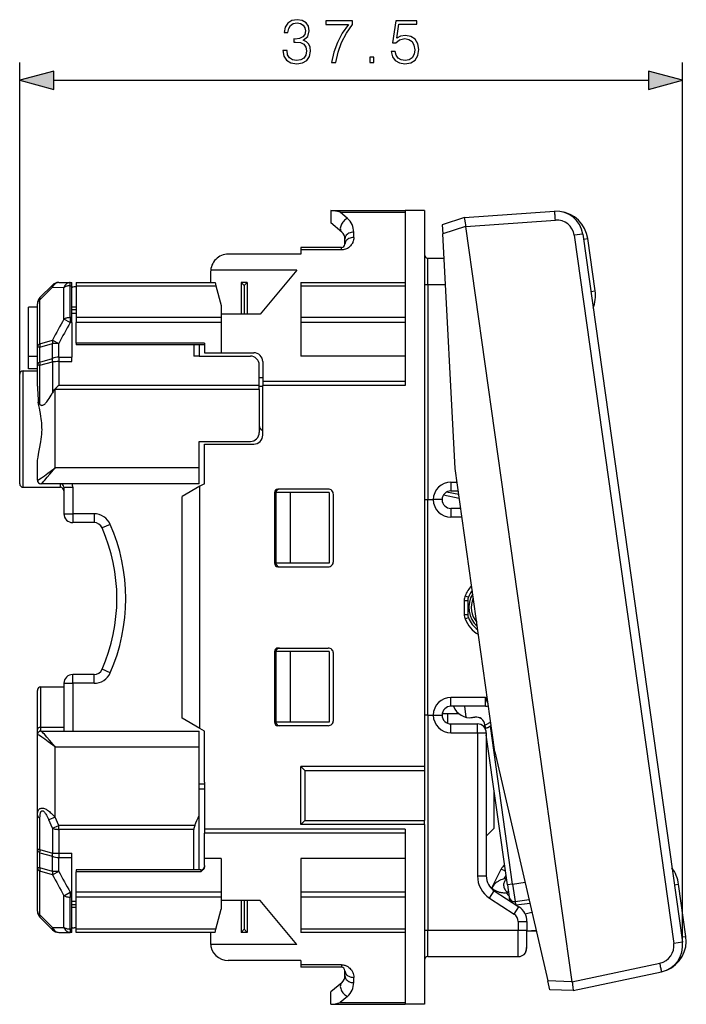
# Model space of a CAD drawing. Extents: x 0 to 420, y 0 to 297.
# Drawn here: x 239 to 277, y 115 to 171 of the extents above; entities that cross this region are included whole.
import ezdxf

# ---------------------------------------------------------------- set-up
doc = ezdxf.new("R2010")
doc.units = 0
doc.layers.get('0').update_dxf_attribs({"linetype": 'CONTINUOUS'})

msp = doc.modelspace()

# ---------------------------------------------------------------- linework, layer by layer
at = {"color": 7}
for p, q in [((238.950073, 150.718597), (238.950073, 168.366302)), ((276.456055, 118.352676), (276.456055, 168.366302)), ((240.881912, 167.366302), (274.5242, 167.366302)), ((256.550079, 159.993591), (260.750061, 159.993591)), ((256.550079, 159.993118), (256.550079, 159.29007)), ((257.492859, 159.546249), (257.085144, 159.894592)), ((257.085144, 159.894592), (260.750061, 159.894592)), ((261.850067, 159.993591), (260.750061, 159.993591)), ((260.750061, 159.993591), (260.750061, 150.202744)), ((261.850067, 159.993591), (261.850067, 128.5186)), ((264.111206, 159.5914), (262.860443, 159.185013)), ((264.111206, 159.5914), (269.215851, 159.948349)), ((257.171448, 158.768463), (256.550079, 159.289871)), ((262.860474, 159.184662), (262.887543, 158.668076)), ((264.181854, 159.088623), (262.887543, 158.668076)), ((264.181824, 159.088989), (264.183228, 159.095825)), ((264.181854, 159.088623), (270.191986, 116.324326)), ((264.183228, 159.095825), (269.259369, 159.45079)), ((257.350067, 158.093597), (257.350067, 158.385437)), ((257.850067, 158.469055), (257.850067, 158.76622)), ((263.583954, 145.379715), (262.887543, 158.668076)), ((270.805878, 158.660767), (270.319397, 158.592392)), ((270.319397, 158.592392), (275.954987, 118.493065)), ((270.805878, 158.660767), (276.441467, 118.56144)), ((270.847229, 158.366425), (271.094818, 158.401215)), ((271.509613, 155.449677), (271.094818, 158.401215)), ((257.150055, 157.893585), (254.850067, 157.893585)), ((254.850067, 157.893585), (254.850067, 157.756271)), ((257.150055, 157.756271), (257.150055, 157.893585)), ((254.850067, 157.518585), (250.750061, 157.518585)), ((254.850067, 157.756271), (254.850067, 157.518585)), ((257.150055, 157.756271), (254.850067, 157.756271)), ((262.050079, 155.793594), (262.050079, 157.293594)), ((262.050079, 157.293594), (262.959564, 157.293594)), ((249.750061, 156.518585), (249.750061, 155.918594)), ((254.629532, 156.604919), (249.753799, 156.604919)), ((254.629532, 156.604919), (252.550064, 154.118591)), ((240.096512, 155.065033), (240.803619, 155.772156)), ((240.096512, 154.93544), (240.803619, 155.645828)), ((240.803619, 155.645844), (241.453613, 155.640656)), ((241.157166, 155.918594), (241.807175, 155.918594)), ((241.453613, 153.84314), (241.453613, 155.640656)), ((241.807175, 155.918594), (241.90007, 155.918594)), ((241.807175, 155.732635), (241.807175, 155.918594)), ((241.807175, 155.732635), (241.90007, 155.732635)), ((241.807175, 153.925995), (241.807175, 155.732635)), ((241.90007, 155.732635), (241.90007, 155.918594)), ((241.90007, 153.925995), (241.90007, 155.732635)), ((242.15007, 155.668594), (242.032913, 155.668594)), ((242.15007, 155.918594), (242.15007, 155.732635)), ((242.15007, 155.918594), (250.000061, 155.918594)), ((242.15007, 155.732635), (242.15007, 153.925995)), ((242.15007, 155.732635), (250.049896, 155.732635)), ((250.000137, 155.91832), (250.049896, 155.732635)), ((250.049896, 155.732635), (250.350067, 154.612381)), ((251.476868, 155.918594), (251.476868, 154.118591)), ((251.823273, 155.918594), (251.476868, 155.918594)), ((251.476868, 155.918594), (251.65007, 155.745392)), ((251.823273, 155.918594), (251.65007, 155.745392)), ((251.65007, 155.745392), (251.65007, 154.118591)), ((251.823273, 155.918594), (251.823273, 154.118591)), ((254.850067, 155.918594), (254.850067, 155.732635)), ((254.850067, 155.918594), (260.750061, 155.918594)), ((254.850067, 155.732635), (260.750061, 155.732635)), ((254.850067, 155.732635), (254.850067, 153.925995)), ((261.850067, 155.793594), (262.050079, 155.793594)), ((262.050079, 155.793594), (262.050079, 143.618591)), ((262.050079, 155.793594), (263.038177, 155.793594)), ((271.262054, 155.414871), (271.509613, 155.449677)), ((239.950073, 154.518585), (239.450073, 154.518585)), ((239.450073, 151.718597), (239.450073, 154.518585)), ((239.950073, 152.257004), (239.950073, 154.711487)), ((240.096512, 152.448975), (240.096512, 154.93544)), ((242.15007, 154.518585), (241.90007, 154.518585)), ((250.350067, 154.612381), (250.350067, 153.925995)), ((241.90007, 153.925995), (241.807175, 153.925995)), ((241.807175, 153.925995), (241.807175, 153.643112)), ((242.15007, 154.368591), (241.90007, 154.368591)), ((242.15007, 154.168045), (241.90007, 154.168045)), ((241.90007, 153.643112), (241.90007, 153.925995)), ((242.15007, 153.925995), (242.15007, 153.643112)), ((250.350067, 153.925995), (242.15007, 153.925995)), ((252.550064, 154.118591), (250.350067, 154.118591)), ((250.350067, 153.925995), (250.350067, 153.643112)), ((254.850067, 153.925995), (254.850067, 153.643112)), ((260.750061, 153.925995), (254.850067, 153.925995)), ((241.807175, 153.643112), (241.453629, 153.84314)), ((241.90007, 153.643112), (241.807175, 153.643112)), ((241.90007, 153.643112), (241.90007, 151.683334)), ((250.350067, 153.643112), (242.15007, 153.643112)), ((242.15007, 152.486221), (242.15007, 153.643112)), ((250.350067, 153.643112), (250.350067, 151.933594)), ((260.750061, 153.643112), (254.850067, 153.643112)), ((254.850067, 153.643112), (254.850067, 151.745682)), ((239.950073, 151.217712), (239.950073, 152.257004)), ((240.096512, 152.257004), (239.950073, 152.257004)), ((240.096512, 152.448975), (240.803619, 152.653976)), ((240.096512, 152.257004), (240.803619, 152.464249)), ((240.096512, 151.412476), (240.096512, 152.257004)), ((240.803619, 152.653976), (241.157166, 152.464249)), ((240.803619, 151.604553), (240.803619, 152.464249)), ((241.157166, 152.464249), (240.803619, 152.464249)), ((241.157166, 151.683334), (241.157166, 152.464233)), ((249.40007, 152.486221), (242.15007, 152.486221)), ((242.15007, 152.486221), (242.15007, 152.38623)), ((249.40007, 152.38623), (242.15007, 152.38623)), ((248.800064, 152.38623), (248.800064, 151.745438)), ((249.100067, 152.38623), (249.100067, 151.745438)), ((249.40007, 152.486221), (249.40007, 152.134003)), ((239.950073, 151.718597), (239.450073, 151.718597)), ((239.450073, 151.018585), (239.450073, 151.718597)), ((241.157166, 151.683334), (241.157166, 151.433075)), ((241.157166, 151.683334), (241.90007, 151.683334)), ((241.90007, 151.433075), (241.90007, 151.683334)), ((249.100067, 151.745438), (248.800064, 151.745438)), ((249.100067, 151.745438), (252.000061, 151.745438)), ((249.40007, 152.134003), (249.40007, 151.933594)), ((249.40007, 151.933594), (250.350067, 151.933594)), ((250.350067, 151.933594), (252.200073, 151.933594)), ((260.750061, 151.745682), (254.850067, 151.745682)), ((239.950073, 150.051819), (239.950073, 151.217712)), ((240.096512, 151.412476), (240.803619, 151.604553)), ((240.096512, 151.232544), (240.803619, 151.426727)), ((240.096512, 149.014893), (240.096512, 151.232544)), ((240.803619, 151.426727), (240.803619, 149.673111)), ((241.157166, 151.433075), (241.90007, 151.433075)), ((241.157166, 151.433075), (241.157166, 150.088394)), ((252.500061, 150.088394), (252.500061, 151.245438)), ((252.700073, 151.433594), (252.700073, 150.311188)), ((238.950073, 144.5186), (238.950073, 150.718597)), ((239.15007, 144.318588), (239.15007, 150.918594)), ((239.15007, 150.918594), (239.950073, 150.918594)), ((239.950073, 151.018585), (239.450073, 151.018585)), ((252.500061, 150.088394), (241.157166, 150.088394)), ((252.700073, 150.518585), (252.500061, 150.518585)), ((252.500061, 149.86232), (252.500061, 150.088394)), ((252.700073, 150.018585), (252.500061, 150.018585)), ((252.700073, 150.311188), (252.700073, 150.08194)), ((260.750061, 150.311188), (252.700073, 150.311188)), ((260.750061, 150.08194), (252.700073, 150.08194)), ((252.700073, 147.268585), (252.700073, 150.08194)), ((260.750061, 150.202744), (260.750061, 150.08194)), ((240.950073, 149.86232), (240.950073, 149.880737)), ((252.500061, 149.86232), (240.950073, 149.86232)), ((240.950073, 145.418594), (240.950073, 149.86232)), ((252.500061, 149.86232), (252.500061, 147.418594)), ((249.100067, 145.418594), (249.100067, 146.918594)), ((249.100067, 146.918594), (252.000061, 146.918594)), ((249.40007, 146.7686), (252.200073, 146.7686)), ((249.40007, 144.5186), (249.40007, 146.7686)), ((239.950073, 144.718597), (239.950073, 145.618744)), ((249.100067, 145.418594), (240.950073, 145.418594)), ((249.100067, 144.5186), (249.100067, 145.418594)), ((265.838562, 129.337372), (263.583954, 145.379715)), ((239.957916, 144.718597), (239.950073, 144.718597)), ((240.156342, 144.5186), (240.15007, 144.5186)), ((249.100067, 144.5186), (240.156342, 144.5186)), ((241.250061, 144.318588), (241.250061, 144.5186)), ((249.40007, 144.5186), (249.15007, 144.374252)), ((263.350067, 144.618591), (263.350067, 144.118591)), ((263.350067, 144.618591), (263.690918, 144.618591)), ((239.15007, 144.318588), (239.950073, 144.318588)), ((239.15007, 144.318588), (239.950073, 144.318588)), ((239.950073, 144.318588), (241.250061, 144.318588)), ((239.950073, 144.318588), (241.250061, 144.318588)), ((240.15007, 144.318588), (241.250061, 144.318588)), ((240.15007, 144.318588), (241.250061, 144.318588)), ((241.450073, 144.318588), (241.950073, 144.318588)), ((241.450073, 144.318588), (241.450073, 142.818588)), ((241.950073, 144.318588), (241.950073, 142.818588)), ((249.15007, 144.374252), (248.15007, 143.796906)), ((249.15007, 130.662933), (249.15007, 144.374252)), ((253.360397, 144.0186), (253.360397, 140.0186)), ((253.450073, 144.0186), (253.360397, 144.0186)), ((253.450073, 144.0186), (253.450073, 140.0186)), ((254.250061, 144.0186), (253.450073, 144.0186)), ((253.450073, 144.0186), (253.450073, 140.0186)), ((256.400055, 144.218597), (253.561157, 144.218597)), ((254.250061, 144.0186), (254.250061, 140.0186)), ((256.450073, 144.0186), (254.250061, 144.0186)), ((256.450073, 144.0186), (256.450073, 140.0186)), ((256.700073, 140.118591), (256.700073, 143.918594)), ((262.926544, 143.884369), (263.820831, 143.69429)), ((263.791199, 143.90506), (263.100525, 144.051865)), ((263.350067, 144.118591), (263.7612, 144.118591)), ((248.15007, 131.24028), (248.15007, 143.796906)), ((261.850067, 143.618591), (262.050079, 143.618591)), ((262.050079, 143.618591), (262.350067, 143.618591)), ((262.050079, 131.418594), (262.050079, 143.618591)), ((262.849823, 143.618591), (262.350067, 143.618591)), ((241.450073, 142.818588), (241.950073, 142.818588)), ((241.950073, 142.818588), (241.950073, 142.318588)), ((243.156967, 142.818588), (241.950073, 142.818588)), ((243.156967, 142.818588), (243.156967, 142.318588)), ((263.901733, 143.118591), (263.350067, 143.118591)), ((263.350067, 143.118591), (263.350067, 142.618591)), ((243.156967, 142.318588), (241.950073, 142.318588)), ((243.17984, 142.318069), (243.156967, 142.318588)), ((244.073471, 142.218597), (243.615219, 142.0186)), ((263.972015, 142.618591), (263.350067, 142.618591)), ((253.360397, 140.0186), (253.450073, 140.0186)), ((254.250061, 140.0186), (253.450073, 140.0186)), ((256.450073, 140.0186), (254.250061, 140.0186)), ((253.561157, 139.818588), (256.400055, 139.818588)), ((264.100067, 137.913086), (264.300079, 137.913086)), ((264.100067, 137.913086), (264.100067, 137.1241)), ((264.148895, 138.169968), (264.334961, 138.096573)), ((264.300079, 137.913086), (264.300079, 137.1241)), ((264.100067, 137.1241), (264.300079, 137.1241)), ((264.148895, 136.867218), (264.334961, 136.940613)), ((253.360397, 135.0186), (253.360397, 131.0186)), ((253.450073, 135.0186), (253.360397, 135.0186)), ((253.450073, 135.0186), (253.450073, 131.0186)), ((254.250061, 135.0186), (253.450073, 135.0186)), ((253.450073, 135.0186), (253.450073, 131.0186)), ((253.561157, 135.218597), (256.400055, 135.218597)), ((256.450073, 135.0186), (254.250061, 135.0186)), ((254.250061, 135.0186), (254.250061, 131.0186)), ((256.450073, 135.0186), (256.450073, 131.0186)), ((256.700073, 131.118591), (256.700073, 134.918594)), ((244.073471, 133.818588), (243.615219, 134.0186)), ((241.950073, 133.218597), (241.950073, 133.718597)), ((243.156967, 133.718597), (241.950073, 133.718597)), ((243.156967, 133.218597), (243.156967, 133.718597)), ((239.950073, 130.61026), (239.950073, 132.818588)), ((240.15007, 130.726929), (240.15007, 133.0186)), ((240.15007, 133.0186), (241.450073, 133.0186)), ((241.450073, 133.218597), (241.450073, 130.5186)), ((241.450073, 133.218597), (241.950073, 133.218597)), ((241.950073, 133.218597), (241.950073, 130.5186)), ((243.156967, 133.218597), (241.950073, 133.218597)), ((265.309204, 132.418594), (263.350067, 132.418594)), ((263.350067, 131.918594), (263.350067, 132.418594)), ((265.45697, 132.052612), (265.309204, 132.418594)), ((265.309204, 131.918594), (265.309204, 132.418594)), ((265.309204, 131.918594), (263.350067, 131.918594)), ((264.112518, 131.918594), (264.199677, 131.298584)), ((249.15007, 130.662933), (248.15007, 131.24028)), ((262.050079, 131.418594), (261.850067, 131.418594)), ((262.050079, 131.418594), (262.350067, 131.418594)), ((262.050079, 131.418594), (262.050079, 119.243591)), ((262.350067, 131.418594), (262.613464, 131.418594)), ((262.613464, 131.418594), (262.850067, 131.418594)), ((262.860168, 131.5186), (263.150055, 131.5186)), ((263.150055, 131.5186), (263.150055, 130.960342)), ((263.150055, 131.5186), (263.775543, 131.5186)), ((264.703979, 131.302795), (264.482727, 131.271698)), ((264.573944, 131.280273), (264.704559, 131.298645)), ((264.703979, 131.302795), (264.704559, 131.298645)), ((265.601685, 131.022797), (265.276764, 130.850037)), ((239.950073, 130.318588), (239.950073, 130.61026)), ((240.15007, 130.5186), (240.15007, 130.726929)), ((241.450073, 130.726929), (240.15007, 130.726929)), ((240.15007, 130.5186), (240.156342, 130.5186)), ((240.156342, 130.5186), (249.100067, 130.5186)), ((249.100067, 129.618591), (249.100067, 130.5186)), ((249.40007, 130.5186), (249.15007, 130.662933)), ((249.40007, 127.618591), (249.40007, 130.5186)), ((253.360397, 131.0186), (253.450073, 131.0186)), ((254.250061, 131.0186), (253.450073, 131.0186)), ((256.400055, 130.818588), (253.561157, 130.818588)), ((256.450073, 131.0186), (254.250061, 131.0186)), ((263.350067, 130.918594), (264.850067, 130.918594)), ((263.350067, 130.418594), (263.350067, 130.918594)), ((264.850067, 130.418594), (264.850067, 130.918594)), ((265.273438, 130.873672), (265.269287, 130.873093)), ((265.303589, 130.62915), (265.269287, 130.873093)), ((265.276764, 130.850037), (265.273438, 130.873672)), ((265.300079, 130.637024), (265.300079, 130.654556)), ((265.58432, 130.787064), (265.428528, 130.704208)), ((265.631317, 130.812042), (265.58432, 130.787064)), ((266.839813, 121.853889), (265.58432, 130.787064)), ((239.950073, 130.318588), (239.957916, 130.318588)), ((239.950073, 125.755966), (239.950073, 130.318588)), ((263.350067, 130.418594), (264.850067, 130.418594)), ((264.850067, 130.418594), (265.350067, 130.418594)), ((264.850067, 130.418594), (264.850067, 122.310295)), ((265.350067, 130.418594), (265.350067, 122.310295)), ((266.542725, 121.812141), (265.350067, 130.298325)), ((240.950073, 129.618591), (249.100067, 129.618591)), ((240.950073, 125.639946), (240.950073, 129.618591)), ((249.100067, 125.740334), (249.100067, 129.618591)), ((265.838562, 129.337372), (268.831909, 116.371819)), ((254.850067, 125.218597), (254.850067, 128.5186)), ((261.850067, 128.5186), (254.850067, 128.5186)), ((254.850067, 128.5186), (255.08757, 128.281097)), ((255.08757, 128.281097), (261.850067, 128.281097)), ((255.08757, 128.281097), (255.08757, 125.456093)), ((261.850067, 128.5186), (261.850067, 128.281097)), ((261.850067, 128.281097), (261.850067, 125.456093)), ((249.100067, 127.518593), (249.40007, 127.518593)), ((249.40007, 127.234955), (249.100067, 127.234955)), ((249.40007, 127.618591), (249.40007, 124.955254)), ((265.800079, 125.018593), (265.800079, 127.09642)), ((239.950073, 123.819473), (239.950073, 125.755966)), ((240.096512, 123.804642), (240.096512, 125.599579)), ((240.950073, 125.639946), (240.596527, 125.484932)), ((240.803619, 125.015022), (240.596527, 125.484932)), ((241.157166, 125.174881), (240.950073, 125.639946)), ((249.100067, 122.650963), (249.100067, 125.740334)), ((254.850067, 125.218597), (255.08757, 125.456093)), ((255.08757, 125.456093), (261.850067, 125.456093)), ((261.850067, 125.218597), (261.850067, 125.456093)), ((240.803619, 125.015015), (241.157166, 125.174873)), ((240.803619, 125.015022), (240.803619, 123.610458)), ((241.157166, 124.948792), (241.157166, 125.174873)), ((248.85318, 125.174873), (241.157166, 125.174873)), ((241.157166, 124.948792), (241.157166, 123.604111)), ((248.800064, 124.948792), (241.157166, 124.948792)), ((248.800064, 122.650963), (248.800064, 124.948792)), ((249.40007, 124.955254), (249.40007, 124.725998)), ((260.750061, 124.955254), (249.40007, 124.955254)), ((261.850067, 125.218597), (254.850067, 125.218597)), ((260.750061, 124.955254), (260.750061, 124.83445)), ((261.850067, 125.218597), (261.850067, 115.043594)), ((265.800079, 125.018593), (265.350067, 124.568596)), ((249.40007, 123.291504), (249.40007, 124.725998)), ((260.750061, 124.725998), (249.40007, 124.725998)), ((260.750061, 124.83445), (260.750061, 115.043594)), ((239.950073, 122.78019), (239.950073, 123.819473)), ((240.096512, 123.804642), (240.803619, 123.610458)), ((240.096512, 123.62471), (240.803619, 123.432648)), ((240.096512, 122.78019), (240.096512, 123.62471)), ((240.803619, 122.572945), (240.803619, 123.43264)), ((241.157166, 123.604111), (241.157166, 123.353851)), ((241.157166, 123.604111), (241.90007, 123.604111)), ((241.157166, 123.353851), (241.90007, 123.353851)), ((241.157166, 122.572945), (241.157166, 123.353851)), ((241.90007, 123.353851), (241.90007, 123.604111)), ((241.90007, 121.394081), (241.90007, 123.353851)), ((249.40007, 122.903191), (249.40007, 123.291504)), ((250.350067, 123.291504), (249.40007, 123.291504)), ((250.350067, 123.291504), (250.350067, 121.394081)), ((260.750061, 123.291504), (254.850067, 123.291504)), ((254.850067, 123.291504), (254.850067, 121.394081)), ((239.950073, 120.325699), (239.950073, 122.78019)), ((240.096512, 122.78019), (239.950073, 122.78019)), ((240.803619, 122.572945), (240.096512, 122.78019)), ((249.40007, 122.903191), (249.40007, 122.833809)), ((265.658447, 121.637367), (266.198029, 122.69635)), ((266.435455, 122.575363), (266.198029, 122.69635)), ((240.803619, 122.383209), (240.096512, 122.588211)), ((240.096512, 120.101753), (240.096512, 122.588211)), ((241.157166, 122.572945), (240.803619, 122.572945)), ((241.157166, 122.572945), (240.803619, 122.383209)), ((242.15007, 122.650963), (242.15007, 122.550964)), ((249.200073, 122.650963), (242.15007, 122.650963)), ((249.200073, 122.550964), (242.15007, 122.550964)), ((242.15007, 121.394081), (242.15007, 122.550964)), ((249.200073, 122.650963), (249.200073, 122.550964)), ((264.850067, 122.310295), (265.350067, 122.310295)), ((266.363678, 122.140419), (266.467865, 122.344856)), ((266.494019, 122.158737), (266.363678, 122.140419)), ((265.658447, 121.637367), (265.824738, 121.459038)), ((266.839813, 121.853889), (266.542725, 121.812141)), ((266.542725, 121.812141), (266.640137, 121.11895)), ((266.839813, 121.853889), (267.543427, 121.952782)), ((266.839813, 121.853889), (266.978973, 120.863625)), ((275.985291, 121.807335), (276.232849, 121.842125)), ((276.647675, 118.890579), (276.232849, 121.842125)), ((241.453613, 121.194046), (241.807175, 121.394081)), ((241.453613, 119.396538), (241.453613, 121.194046)), ((241.90007, 121.394081), (241.807175, 121.394081)), ((241.807175, 121.394081), (241.807175, 121.111191)), ((241.90007, 121.111191), (241.807175, 121.111191)), ((241.807175, 119.304558), (241.807175, 121.111191)), ((241.90007, 121.111191), (241.90007, 121.394081)), ((241.90007, 119.304558), (241.90007, 121.111191)), ((250.350067, 121.394081), (242.15007, 121.394081)), ((242.15007, 121.111191), (242.15007, 121.394081)), ((250.350067, 121.111191), (242.15007, 121.111191)), ((242.15007, 119.304558), (242.15007, 121.111191)), ((250.350067, 121.394081), (250.350067, 121.111191)), ((250.350067, 121.111191), (250.350067, 120.424812)), ((254.850067, 121.394081), (254.850067, 121.111191)), ((260.750061, 121.394081), (254.850067, 121.394081)), ((254.850067, 121.111191), (254.850067, 119.304558)), ((260.750061, 121.111191), (254.850067, 121.111191)), ((265.53067, 121.053879), (265.803802, 121.472679)), ((265.53067, 121.053879), (266.923187, 120.145699)), ((265.803802, 121.472679), (267.19635, 120.564507)), ((266.475037, 121.348206), (266.605347, 121.366516)), ((266.6315, 121.180397), (266.475037, 121.348206)), ((266.640137, 121.11895), (266.669708, 120.908524)), ((242.15007, 120.869141), (241.90007, 120.869141)), ((242.15007, 120.668594), (241.90007, 120.668594)), ((242.15007, 120.518593), (241.90007, 120.518593)), ((252.550064, 120.918594), (250.350067, 120.918594)), ((251.476868, 120.918594), (251.476868, 119.118591)), ((251.65007, 120.918594), (251.65007, 119.291801)), ((251.823273, 120.918594), (251.823273, 119.118591)), ((254.629532, 118.432274), (252.550064, 120.918594)), ((266.639435, 120.927078), (266.66391, 120.94989)), ((266.923187, 120.145699), (267.19635, 120.564507)), ((266.978973, 120.863625), (267.769257, 120.974686)), ((266.978973, 120.863625), (267.003296, 120.690483)), ((267.035248, 120.669571), (267.814392, 120.779068)), ((240.096512, 120.101753), (240.803619, 119.391357)), ((240.096512, 119.972145), (240.803619, 119.265038)), ((250.049896, 119.304558), (250.350067, 120.424812)), ((267.547302, 120.168427), (267.934937, 120.25705)), ((240.803619, 119.39135), (241.453613, 119.396538)), ((242.15007, 119.368591), (242.032913, 119.368591)), ((267.150055, 119.726898), (267.650055, 119.726898)), ((267.150055, 119.726898), (267.150055, 119.243591)), ((267.650055, 119.726898), (267.650055, 119.243591)), ((241.157166, 119.118591), (241.807175, 119.118591)), ((241.90007, 119.304558), (241.807175, 119.304558)), ((241.807175, 119.304558), (241.807175, 119.118591)), ((241.90007, 119.118591), (241.807175, 119.118591)), ((241.90007, 119.118591), (241.90007, 119.304558)), ((242.15007, 119.118591), (242.15007, 119.304558)), ((250.049896, 119.304558), (242.15007, 119.304558)), ((250.000061, 119.118591), (242.15007, 119.118591)), ((249.750061, 119.118591), (249.750061, 118.518593)), ((250.000137, 119.118874), (250.049896, 119.304558)), ((251.476868, 119.118591), (251.65007, 119.291801)), ((251.823273, 119.118591), (251.476868, 119.118591)), ((251.823273, 119.118591), (251.65007, 119.291801)), ((254.850067, 119.304558), (254.850067, 119.118591)), ((260.750061, 119.304558), (254.850067, 119.304558)), ((260.750061, 119.118591), (254.850067, 119.118591)), ((261.850067, 119.243591), (262.050079, 119.243591)), ((262.050079, 119.243591), (267.150055, 119.243591)), ((262.050079, 117.743591), (262.050079, 119.243591)), ((267.150055, 119.243591), (267.650055, 119.243591)), ((267.150055, 117.743591), (267.150055, 119.243591)), ((267.650055, 118.465706), (267.650055, 119.243591)), ((267.650055, 119.211159), (268.16983, 119.239494)), ((268.187439, 119.163246), (267.650055, 119.194328)), ((276.400085, 118.855782), (276.647675, 118.890579)), ((254.629532, 118.432274), (249.753799, 118.432274)), ((276.441467, 118.56144), (275.954987, 118.493065)), ((262.050079, 117.743591), (267.150055, 117.743591)), ((267.590759, 118.017975), (267.593628, 118.028183)), ((254.850067, 117.518593), (250.750061, 117.518593)), ((254.850067, 117.518593), (254.850067, 117.280914)), ((257.150055, 117.280914), (254.850067, 117.280914)), ((254.850067, 117.280914), (254.850067, 117.143593)), ((257.150055, 117.143593), (254.850067, 117.143593)), ((257.150055, 117.280914), (257.150055, 117.143593)), ((270.195282, 116.31778), (275.172607, 117.375748)), ((257.350067, 116.651749), (257.350067, 116.943596)), ((257.850067, 116.270966), (257.850067, 116.568138)), ((270.262665, 115.821556), (275.267944, 116.88546)), ((257.171448, 116.268723), (256.550079, 115.747314)), ((270.191986, 116.324326), (268.831909, 116.371819)), ((268.948273, 115.867783), (268.831909, 116.371819)), ((270.192017, 116.324066), (270.195099, 116.317978)), ((256.550079, 115.044067), (256.550079, 115.747116)), ((257.492859, 115.490944), (257.085144, 115.142593)), ((270.262665, 115.821556), (268.948334, 115.867455)), ((256.550079, 115.043594), (260.750061, 115.043594)), ((257.085144, 115.142593), (260.750061, 115.142593)), ((261.850067, 115.043594), (260.750061, 115.043594))]:
    msp.add_line(p, q, dxfattribs=at)
for points in [[(253.837631, 169.061707), (253.837631, 169.054764), (253.889786, 168.734863), (254.046249, 168.498428), (254.293121, 168.348923), (254.626923, 168.296753), (254.950287, 168.348923), (255.197159, 168.491486), (255.353622, 168.720963), (255.409256, 169.023468), (255.381439, 169.239044), (255.301468, 169.416367), (255.172821, 169.548492), (254.995483, 169.635422), (255.245834, 169.847534), (255.332764, 170.167419), (255.284088, 170.424713), (255.148483, 170.62291), (254.929428, 170.751556), (254.644302, 170.796753), (254.345276, 170.744598), (254.119263, 170.60553), (253.973236, 170.376038), (253.914124, 170.073532), (254.1297, 170.073532), (254.167953, 170.299545), (254.268784, 170.46991), (254.425247, 170.574234), (254.640823, 170.612473), (254.832062, 170.577698), (254.981583, 170.487305), (255.078934, 170.344742), (255.113708, 170.167419), (255.075455, 169.962265), (254.967667, 169.819702), (254.786865, 169.729309), (254.543472, 169.701492), (254.456543, 169.704971), (254.456543, 169.527634), (254.560852, 169.531113), (254.828583, 169.499817), (255.019821, 169.405945), (255.134567, 169.249481), (255.172821, 169.030426), (255.134567, 168.797455), (255.026779, 168.623596), (254.849457, 168.515808), (254.613007, 168.481049), (254.387009, 168.519287), (254.216629, 168.634033), (254.108841, 168.81485), (254.074066, 169.061707)], [(256.58728, 168.366302), (256.830688, 168.366302), (256.95932, 168.957397), (257.157532, 169.513733), (257.43219, 170.028336), (257.783386, 170.515121), (257.783386, 170.727219), (256.270874, 170.727219), (256.270874, 170.522079), (257.550415, 170.522079), (257.202728, 170.031815), (256.924561, 169.510254), (256.719421, 168.953918)], [(259.972534, 168.992172), (260.035126, 168.700104), (260.195068, 168.481049), (260.431519, 168.345444), (260.744446, 168.296753), (261.071289, 168.355865), (261.318146, 168.512344), (261.478088, 168.766159), (261.533722, 169.106918), (261.478088, 169.437225), (261.325104, 169.691055), (261.085205, 169.850998), (260.775726, 169.91011), (260.487152, 169.868393), (260.278503, 169.753647), (260.396729, 170.542938), (261.422455, 170.542938), (261.422455, 170.727219), (260.233307, 170.727219), (260.049042, 169.485916), (260.240265, 169.485916), (260.441925, 169.663239), (260.737488, 169.72583), (260.970459, 169.680634), (261.147766, 169.55545), (261.255554, 169.357269), (261.297302, 169.096481), (261.259033, 168.835709), (261.151245, 168.64447), (260.977417, 168.522766), (260.751404, 168.481049), (260.525391, 168.515808), (260.355011, 168.620132), (260.243744, 168.780075), (260.198547, 168.992172)], [(258.763214, 168.366302), (258.992706, 168.366302), (258.992706, 168.675751), (258.763214, 168.675751)], [(240.881912, 167.883942), (238.950073, 167.366302), (240.881912, 166.848663)], [(274.5242, 166.848663), (276.456055, 167.366302), (274.5242, 167.883942)]]:
    msp.add_lwpolyline(points, close=True, dxfattribs=at)
for points in [[(257.492828, 159.546249), (257.437042, 159.51738), (257.382294, 159.481491), (257.32962, 159.439285), (257.280182, 159.391525), (257.234772, 159.339127), (257.194366, 159.283127), (257.159637, 159.224625), (257.131378, 159.164688), (257.110016, 159.104507), (257.096039, 159.045242), (257.089691, 158.988022), (257.091095, 158.933914), (257.10025, 158.884018), (257.116852, 158.839249), (257.140778, 158.800461), (257.171478, 158.768478)], [(264.183228, 159.095825), (264.188934, 159.118607), (264.189667, 159.131897), (264.188477, 159.158508), (264.184082, 159.197906), (264.172363, 159.272003), (264.147583, 159.408951), (264.111206, 159.5914)], [(269.259308, 159.45079), (269.254303, 159.521713), (269.249176, 159.591141), (269.244049, 159.65773), (269.239166, 159.720078), (269.234406, 159.776901), (269.230011, 159.827103), (269.226044, 159.869614), (269.222565, 159.90361), (269.219635, 159.92836), (269.217438, 159.943375), (269.215851, 159.948349)], [(257.850067, 158.469055), (257.846375, 158.396057), (257.835205, 158.323059), (257.816315, 158.250443), (257.803864, 158.214432), (257.789337, 158.178711), (257.766663, 158.131653), (257.740082, 158.085495), (257.709381, 158.040451), (257.663269, 157.984314), (257.636902, 157.956894), (257.608459, 157.930359), (257.578857, 157.90564), (257.547211, 157.882095), (257.495178, 157.848907), (257.438599, 157.819641), (257.377808, 157.795044), (257.313232, 157.775909), (257.26001, 157.765137), (257.205383, 157.758514), (257.150055, 157.756271)], [(257.850067, 158.76622), (257.7789, 158.762344), (257.709198, 158.750778), (257.642365, 158.731796), (257.579742, 158.705765), (257.522614, 158.673203), (257.472198, 158.634811), (257.429474, 158.591293), (257.395294, 158.543625), (257.370331, 158.492722), (257.355133, 158.439621), (257.350067, 158.385422)], [(257.850067, 158.46904), (257.7789, 158.465225), (257.709198, 158.453842), (257.642365, 158.435135), (257.579742, 158.40947), (257.522614, 158.377365), (257.472198, 158.339462), (257.429474, 158.296585), (257.395294, 158.249557), (257.370331, 158.199387), (257.355133, 158.147018), (257.350067, 158.093613)], [(240.803619, 155.772141), (240.796967, 155.763901), (240.791931, 155.754044), (240.788574, 155.742691), (240.786896, 155.729843), (240.786896, 155.715591), (240.788574, 155.699997), (240.791931, 155.683121), (240.796967, 155.665024), (240.803619, 155.645828)], [(241.157166, 155.918594), (241.108826, 155.914871), (241.061188, 155.903763), (241.014984, 155.885422), (240.970917, 155.860123), (240.929596, 155.828262), (240.891693, 155.790298), (240.857727, 155.74678), (240.828217, 155.69841), (240.803619, 155.645828)], [(241.807159, 155.918594), (241.758575, 155.91478), (241.710785, 155.903427), (241.664398, 155.88472), (241.620209, 155.858902), (241.578888, 155.826401), (241.540985, 155.787704), (241.507172, 155.743362), (241.477875, 155.694107), (241.453644, 155.64064)], [(241.807159, 155.73262), (241.76358, 155.73143), (241.720367, 155.727859), (241.677765, 155.721939), (241.636139, 155.713699), (241.595856, 155.703201), (241.557159, 155.690567), (241.520416, 155.675827), (241.485809, 155.659164), (241.453644, 155.64064)], [(240.096527, 155.065048), (240.089691, 155.056564), (240.084503, 155.046432), (240.081055, 155.034775), (240.079315, 155.021591), (240.079315, 155.006973), (240.081055, 154.990952), (240.084503, 154.973648), (240.089691, 154.955124), (240.096527, 154.93544)], [(240.096527, 154.93544), (240.067047, 154.915054), (240.040497, 154.893143), (240.017059, 154.869858), (239.996918, 154.845322), (239.980225, 154.819809), (239.967102, 154.793442), (239.957672, 154.766464), (239.951965, 154.73909), (239.950073, 154.711472)], [(241.807159, 153.92601), (241.76358, 153.924911), (241.720367, 153.921707), (241.677765, 153.916367), (241.636139, 153.90892), (241.595856, 153.89949), (241.557159, 153.888107), (241.520416, 153.874832), (241.485809, 153.859818), (241.453644, 153.843124)], [(240.096527, 152.44899), (240.067047, 152.431503), (240.040497, 152.412735), (240.017059, 152.392746), (239.996918, 152.37175), (239.980225, 152.349869), (239.967102, 152.327255), (239.957672, 152.304153), (239.951965, 152.280655), (239.950073, 152.257004)], [(240.096527, 152.44899), (240.093628, 152.428635), (240.091461, 152.407944), (240.090027, 152.386948), (240.089294, 152.365677), (240.089294, 152.344223), (240.090027, 152.322556), (240.091461, 152.300766), (240.093628, 152.278915), (240.096527, 152.257004)], [(240.096512, 151.412476), (240.054672, 151.386475), (240.019119, 151.357666), (239.990463, 151.326508), (239.969208, 151.293518), (239.955719, 151.259232), (239.951477, 151.238541), (239.950073, 151.217712)], [(240.096512, 151.232544), (240.030701, 151.228989), (239.982758, 151.224976), (239.955627, 151.220703), (239.951782, 151.219376), (239.950684, 151.218704), (239.950134, 151.218048), (239.950073, 151.217712)], [(239.950073, 150.051819), (239.953079, 149.928772), (239.957626, 149.844116), (239.969772, 149.669098), (239.982407, 149.486465), (239.987869, 149.392212), (239.99408, 149.247437), (239.996658, 149.143234)], [(240.096512, 149.014893), (240.119202, 148.992859), (240.132477, 148.982941), (240.147476, 148.97406), (240.164673, 148.966614), (240.184662, 148.961304), (240.206924, 148.959106), (240.233017, 148.96106), (240.264038, 148.968933), (240.296219, 148.982773), (240.331696, 149.003983), (240.3638, 149.027985), (240.392166, 149.052673), (240.417816, 149.07753), (240.45488, 149.117477), (240.487686, 149.156509), (240.528839, 149.210052), (240.5672, 149.264145), (240.625473, 149.353424), (240.678558, 149.441696), (240.728943, 149.531158), (240.803619, 149.673111)], [(239.950073, 145.618744), (239.951492, 145.690659), (239.955536, 145.763626), (239.962921, 145.847809), (239.972855, 145.933105), (239.990067, 146.052704), (240.010391, 146.173889), (240.036331, 146.314178), (240.091995, 146.598999), (240.128326, 146.792191), (240.145264, 146.889847), (240.168213, 147.037598), (240.186752, 147.182236), (240.200714, 147.327911), (240.20842, 147.452133), (240.212006, 147.57666), (240.211304, 147.701279), (240.206009, 147.83165), (240.196259, 147.961777), (240.18248, 148.091476), (240.166443, 148.211975), (240.147888, 148.331635), (240.120239, 148.489532), (240.100632, 148.593582), (240.060486, 148.798676), (240.016403, 149.029541), (239.996658, 149.143234)], [(239.957916, 144.718597), (239.966278, 144.71994), (239.991516, 144.730377), (240.020554, 144.746307), (240.095886, 144.793976), (240.173645, 144.847061), (240.35025, 144.973312), (240.541534, 145.113907), (240.950073, 145.418594)], [(240.156342, 144.5186), (240.159164, 144.518967), (240.166321, 144.521957), (240.175461, 144.527817), (240.199249, 144.547562), (240.230804, 144.578064), (240.309357, 144.661957), (240.371155, 144.731522), (240.505875, 144.887878), (240.648636, 145.057053), (240.950073, 145.418594)], [(240.150055, 130.726929), (240.121613, 130.725739), (240.093719, 130.722198), (240.066986, 130.716385), (240.041962, 130.708405), (240.019073, 130.698441), (239.998932, 130.686661), (239.981842, 130.673325), (239.96817, 130.658722), (239.95816, 130.643127), (239.952118, 130.626862), (239.950043, 130.61026)], [(240.156342, 130.518585), (240.128113, 130.516556), (240.100433, 130.510483), (240.073914, 130.500504), (240.049072, 130.486832), (240.026398, 130.469742), (240.006378, 130.44957), (239.98941, 130.426712), (239.97583, 130.401672), (239.965942, 130.374924), (239.95993, 130.347061), (239.957916, 130.318588)], [(240.950073, 129.618591), (240.635452, 129.995834), (240.487305, 130.171097), (240.348801, 130.331055), (240.286423, 130.400421), (240.218445, 130.471436), (240.191544, 130.496475), (240.168655, 130.513885), (240.160477, 130.517838), (240.156342, 130.5186)], [(265.428528, 130.704208), (265.403564, 130.692017), (265.391266, 130.687119), (265.37323, 130.681992), (265.356262, 130.680496), (265.34079, 130.683502), (265.329681, 130.68959), (265.319977, 130.698959), (265.310242, 130.713791), (265.302399, 130.731461), (265.296082, 130.750778), (265.286224, 130.792862), (265.276764, 130.850037)], [(240.950073, 129.618591), (240.556488, 129.912216), (240.371277, 130.048569), (240.198425, 130.17276), (240.120697, 130.226562), (240.033813, 130.282959), (239.999771, 130.302536), (239.982056, 130.31131), (239.968018, 130.316742), (239.957916, 130.318588)], [(239.950073, 125.755966), (239.952576, 125.82515), (239.960724, 125.892509), (239.967743, 125.927368), (239.977051, 125.961739), (239.987656, 125.991951), (240.000839, 126.02153), (240.013474, 126.044327), (240.028305, 126.066223), (240.04567, 126.086922), (240.066452, 126.106445), (240.091904, 126.124451), (240.123611, 126.139877), (240.155807, 126.149414), (240.195175, 126.15448), (240.219299, 126.154602), (240.245468, 126.152534), (240.272934, 126.148193), (240.300812, 126.141716), (240.344284, 126.127899), (240.386307, 126.110703), (240.438828, 126.084602), (240.48613, 126.05722), (240.528275, 126.029945), (240.582336, 125.99131), (240.632111, 125.952408), (240.678558, 125.913429), (240.722473, 125.874344), (240.80481, 125.795525), (240.879822, 125.71772), (240.950073, 125.639946)], [(240.096512, 125.599579), (240.098785, 125.692581), (240.106461, 125.782463), (240.112976, 125.826225), (240.121918, 125.868889), (240.130753, 125.900093), (240.141769, 125.929573), (240.149796, 125.946358), (240.159256, 125.962303), (240.170563, 125.977043), (240.180679, 125.986961), (240.192764, 125.995491), (240.207275, 126.00174), (240.21991, 126.004166), (240.234131, 126.004021), (240.252579, 125.999893), (240.271988, 125.991402), (240.300705, 125.97216), (240.318512, 125.956764), (240.349991, 125.923828), (240.38089, 125.885231), (240.408539, 125.846024), (240.433838, 125.806625), (240.465302, 125.753273), (240.520264, 125.649521), (240.559265, 125.568176), (240.596512, 125.484932)], [(239.950073, 125.755966), (239.951965, 125.736694), (239.957672, 125.71756), (239.967102, 125.698715), (239.980225, 125.680328), (239.996918, 125.662491), (240.017059, 125.645386), (240.040497, 125.629105), (240.067047, 125.613815), (240.096527, 125.599579)], [(240.803619, 125.015015), (240.835785, 125.001694), (240.870392, 124.989685), (240.907166, 124.97908), (240.945862, 124.969986), (240.986145, 124.962433), (241.027771, 124.956497), (241.070343, 124.952225), (241.113586, 124.949661), (241.157166, 124.948807)], [(240.096512, 123.804649), (240.030701, 123.808197), (239.982758, 123.812218), (239.955627, 123.816483), (239.951782, 123.817818), (239.950684, 123.818481), (239.950134, 123.819138), (239.950073, 123.819473)], [(240.096512, 123.62471), (240.054672, 123.650726), (240.019119, 123.679527), (239.990463, 123.71067), (239.969208, 123.743668), (239.955719, 123.777962), (239.951477, 123.798645), (239.950073, 123.819473)], [(239.950073, 122.780197), (239.951965, 122.756531), (239.957672, 122.733047), (239.967102, 122.709915), (239.980225, 122.687332), (239.996918, 122.665451), (240.017059, 122.64444), (240.040497, 122.624466), (240.067047, 122.605667), (240.096527, 122.588211)], [(240.096527, 122.780197), (240.093628, 122.758286), (240.091461, 122.736404), (240.090027, 122.71463), (240.089294, 122.692978), (240.089294, 122.671509), (240.090027, 122.650253), (240.091461, 122.629257), (240.093628, 122.608566), (240.096527, 122.588211)], [(249.40007, 122.833809), (249.397583, 122.800232), (249.390442, 122.767708), (249.378418, 122.735046), (249.362793, 122.705093), (249.342468, 122.675308), (249.32045, 122.649353), (249.28212, 122.612862), (249.256775, 122.5923), (249.200073, 122.550964)], [(266.363678, 122.140419), (266.30072, 122.128319), (266.239349, 122.110794), (266.179932, 122.088905), (266.13916, 122.071198), (266.099487, 122.051903), (266.056519, 122.028671), (266.014954, 122.00383), (265.950195, 121.960167), (265.889404, 121.913048), (265.832855, 121.862854)], [(266.497345, 122.136108), (266.459686, 122.108902), (266.42569, 122.075516), (266.396088, 122.036575), (266.371368, 121.992813), (266.351959, 121.945023), (266.338287, 121.894119), (266.330536, 121.841034), (266.328949, 121.786789), (266.333527, 121.732346), (266.344147, 121.678787), (266.360565, 121.62706), (266.382599, 121.57814), (266.40976, 121.532959), (266.441559, 121.492355), (266.477386, 121.457077), (266.516632, 121.42778), (266.558441, 121.405029), (266.602203, 121.389236)], [(241.453644, 121.194046), (241.485809, 121.177383), (241.520416, 121.162354), (241.557159, 121.149094), (241.595856, 121.137711), (241.636139, 121.12825), (241.677765, 121.120834), (241.720367, 121.115494), (241.76358, 121.112274), (241.807159, 121.111191)], [(266.475037, 121.348206), (266.411163, 121.342476), (266.347321, 121.342407), (266.28418, 121.347069), (266.240082, 121.352852), (266.196594, 121.360474), (266.148926, 121.370956), (266.102173, 121.383369), (266.027893, 121.407494), (265.956451, 121.436035), (265.888245, 121.468689)], [(239.950073, 120.325699), (239.951965, 120.298096), (239.957672, 120.270706), (239.967102, 120.243729), (239.980225, 120.217377), (239.996918, 120.191849), (240.017059, 120.167343), (240.040497, 120.144043), (240.067047, 120.122116), (240.096527, 120.101761)], [(240.096527, 120.101761), (240.089691, 120.082077), (240.084503, 120.063538), (240.081055, 120.046219), (240.079315, 120.030228), (240.079315, 120.015594), (240.081055, 120.002426), (240.084503, 119.990738), (240.089691, 119.980637), (240.096527, 119.972153)], [(240.803619, 119.391342), (240.796967, 119.372147), (240.791931, 119.354065), (240.788574, 119.337189), (240.786896, 119.321579), (240.786896, 119.307327), (240.788574, 119.29451), (240.791931, 119.283142), (240.796967, 119.2733), (240.803619, 119.26503)], [(240.803619, 119.391342), (240.828217, 119.338791), (240.857727, 119.29039), (240.891693, 119.246902), (240.929596, 119.208939), (240.970917, 119.177063), (241.014984, 119.151779), (241.061188, 119.133438), (241.108826, 119.122314), (241.157166, 119.118591)], [(241.453644, 119.39653), (241.485809, 119.378036), (241.520416, 119.361343), (241.557159, 119.346634), (241.595856, 119.333969), (241.636139, 119.323502), (241.677765, 119.315262), (241.720367, 119.309326), (241.76358, 119.30574), (241.807159, 119.30455)], [(241.453644, 119.39653), (241.477875, 119.343079), (241.507172, 119.293808), (241.540985, 119.249496), (241.578888, 119.210785), (241.620209, 119.178268), (241.664398, 119.152466), (241.710785, 119.133743), (241.758575, 119.122391), (241.807159, 119.118591)], [(257.150055, 117.280914), (257.202484, 117.278908), (257.254272, 117.272972), (257.30484, 117.263275), (257.341736, 117.253677), (257.377533, 117.242233), (257.412109, 117.22908), (257.445374, 117.214378), (257.47879, 117.197426), (257.510651, 117.17907), (257.54303, 117.158012), (257.573547, 117.135681), (257.627411, 117.089478), (257.674652, 117.040062), (257.715576, 116.988205), (257.737915, 116.955101), (257.758057, 116.921402), (257.776062, 116.8871), (257.791992, 116.852386), (257.81778, 116.782112), (257.835846, 116.711029), (257.846558, 116.639587), (257.850067, 116.568138)], [(275.267914, 116.885452), (275.268097, 116.890686), (275.266144, 116.905746), (275.262115, 116.930344), (275.256012, 116.963959), (275.248138, 117.005936), (275.238556, 117.055374), (275.227386, 117.111328), (275.214996, 117.172623), (275.201569, 117.238022), (275.187286, 117.306198), (275.172638, 117.375748)], [(257.350067, 116.943588), (257.355133, 116.890152), (257.370331, 116.837814), (257.395294, 116.787628), (257.429474, 116.740616), (257.472198, 116.697723), (257.522614, 116.659836), (257.579742, 116.627731), (257.642365, 116.602066), (257.709198, 116.583359), (257.7789, 116.57196), (257.850067, 116.56813)], [(257.350067, 116.651749), (257.355133, 116.597549), (257.370331, 116.544479), (257.395294, 116.493576), (257.429474, 116.445877), (257.472198, 116.40239), (257.522614, 116.363968), (257.579742, 116.331406), (257.642365, 116.305374), (257.709198, 116.286392), (257.7789, 116.274841), (257.850067, 116.270966)], [(257.171478, 116.268723), (257.140778, 116.23671), (257.116852, 116.197952), (257.10025, 116.153183), (257.091095, 116.103287), (257.089691, 116.049179), (257.096039, 115.991959), (257.110016, 115.932678), (257.131378, 115.872498), (257.159637, 115.812576), (257.194366, 115.754044), (257.234772, 115.698074), (257.280182, 115.645676), (257.32962, 115.597916), (257.382294, 115.555679), (257.437042, 115.519791), (257.492828, 115.490952)], [(270.195282, 116.31778), (270.207062, 116.297455), (270.211395, 116.284889), (270.217621, 116.258987), (270.224243, 116.219894), (270.233398, 116.145432), (270.247345, 116.006966), (270.262665, 115.821556)]]:
    msp.add_lwpolyline(points, dxfattribs=at)
for centre, radius, start, end in [((256.447174, 157.954498), 2.041771, 71.797275, 87.11047), ((256.824005, 158.76857), 1.025927, 359.869159, 49.302054), ((269.320465, 158.452011), 1.5, 8.000001, 94), ((269.312317, 158.150696), 1.8, 8.000001, 83.387587), ((269.329102, 158.453217), 1, 8.000001, 94.000028), ((256.850067, 158.385437), 0.5, 360, 50), ((257.150055, 158.093597), 0.2, 269.999997, 360), ((250.750061, 156.518585), 1, 90.000003, 180.000005), ((262.050079, 157.493591), 0.2, 180.000005, 269.999997), ((241.157166, 155.418594), 0.5, 90.000003, 135), ((242.032913, 155.468597), 0.2, 90.000003, 131.621543), ((240.450073, 154.711487), 0.5, 135, 179.999995), ((269.529083, 155.171326), 2, 339.023193, 7.999996), ((269.529083, 155.171326), 2, 339.023193, 7.999996), ((269.529083, 155.171326), 2, 339.023193, 7.999996), ((294.069122, 124.309761), 60.337475, 150.694259, 151.981189), ((294.301178, 123.928902), 60.320412, 150.487987, 151.766708), ((241.432709, 152.559677), 0.636213, 171.475191, 188.626196), ((241.13916, 150.915405), 0.767391, 88.656272, 115.961176), ((252.000061, 151.245438), 0.5, 360, 90.000003), ((252.200073, 151.433594), 0.5, 0, 90.000003), ((239.459198, 151.322113), 0.643632, 351.99961, 8.070028), ((240.164581, 151.515259), 0.645202, 352.112901, 7.953984), ((241.135132, 142.568207), 8.864814, 89.857559, 92.1432), ((239.15007, 150.718597), 0.2, 90.000003, 180.000005), ((243.075958, 147.960968), 2.864906, 132.048088, 137.916792), ((241.550873, 149.30246), 0.834009, 136.09462, 153.617621), ((240.825058, 149.687866), 0.991576, 213.322972, 222.729303), ((252.800064, 147.818604), 0.3, 180.000005, 250.528863), ((252.000061, 147.418594), 0.5, 269.999997, 360), ((252.200073, 147.268585), 0.5, 269.999997, 360), ((239.15007, 144.5186), 0.2, 179.999995, 269.999997), ((239.15007, 144.5186), 0.2, 179.999995, 269.999997), ((240.15007, 144.718597), 0.2, 180.000005, 269.999997), ((240.157257, 144.717697), 0.199221, 179.740649, 269.738271), ((241.250061, 144.318588), 0.2, 360, 90.000003), ((241.250061, 144.318588), 0.7, 0, 16.60155), ((263.350067, 143.618591), 1, 90.000003, 179.999995), ((241.250061, 144.118591), 0.2, 360, 90.000003), ((241.250061, 144.118591), 0.2, 359.999999, 90.000003), ((241.250061, 144.118591), 0.2, 359.999999, 90.000003), ((241.250061, 144.118591), 0.2, 360, 90.000003), ((253.560715, 144.018158), 0.200384, 89.874566, 179.873114), ((253.650391, 144.018158), 0.200384, 89.874593, 179.873155), ((256.400055, 143.918594), 0.3, 0, 90.000003), ((263.350067, 143.618591), 0.5, 90.000003, 180.000005), ((263.350067, 143.618591), 1, 180.000005, 269.999997), ((263.350067, 143.618591), 0.5, 180.000005, 269.999997), ((241.950073, 142.818588), 0.5, 179.999995, 269.999997), ((243.156967, 141.818588), 1, 23.57818, 90.000003), ((243.156967, 141.818588), 0.5, 23.57818, 90.000003), ((234.450073, 138.0186), 10.5, 336.42182, 23.57818), ((234.450073, 138.0186), 10, 336.42182, 23.57818), ((253.560715, 140.019043), 0.200384, 180.126886, 270.125434), ((253.650391, 140.019043), 0.200384, 180.126845, 270.125407), ((256.400055, 140.118591), 0.3, 269.999997, 360), ((265.800079, 137.5186), 1.775, 136.315536, 158.471085), ((265.800079, 137.5186), 1.575, 142.324477, 158.471098), ((265.850067, 137.5186), 1.4875, 148.62019, 227.379788), ((264.800079, 137.913086), 0.7, 158.471085, 180.000005), ((264.800079, 137.913086), 0.5, 158.471098, 180.000005), ((265.787445, 137.509796), 1.287496, 155.536385, 220.463593), ((264.800079, 137.1241), 0.7, 179.999991, 201.528902), ((265.800079, 137.5186), 1.775, 201.528888, 239.684456), ((264.800079, 137.1241), 0.5, 180.000005, 201.528902), ((265.800079, 137.5186), 1.575, 201.528902, 233.675528), ((253.560715, 135.018158), 0.200384, 89.874566, 179.873114), ((253.650391, 135.018158), 0.200384, 89.874593, 179.873155), ((256.400055, 134.918594), 0.3, 360, 90.000003), ((243.156967, 134.218597), 0.5, 269.999997, 336.42182), ((243.156967, 134.218597), 1, 269.999997, 336.42182), ((241.950073, 133.218597), 0.5, 90.000003, 180.000005), ((240.15007, 132.818588), 0.2, 90.000003, 180.000005), ((263.350067, 131.418594), 1, 90.000003, 179.999995), ((263.250061, 137.5186), 5.5, 291.986404, 293.012872), ((263.350067, 131.418594), 0.5, 90.000003, 180.000005), ((264.434753, 132.270554), 1, 200.613315, 278), ((265.309204, 132.418594), 0.5, 269.999997, 288.998811), ((256.400055, 131.118591), 0.3, 269.999997, 360), ((263.350067, 131.418594), 1, 180.000005, 269.999997), ((263.350067, 131.418594), 0.5, 180.000005, 269.999997), ((264.77417, 130.803497), 0.504196, 8.000042, 97.999944), ((264.77417, 130.803513), 0.5, 8.000001, 97.999998), ((240.15007, 130.318588), 0.2, 90.000003, 179.999995), ((253.560715, 131.019043), 0.200384, 180.126886, 270.125434), ((253.650391, 131.019043), 0.200384, 180.126845, 270.125407), ((264.850067, 130.418594), 0.5, 0, 90.000003), ((208.341934, 143.19989), 44.340298, 336.013865, 336.811159), ((249.365234, 124.933456), 0.565744, 154.757593, 178.444908), ((239.459198, 123.715073), 0.643632, 351.929972, 8.00039), ((241.13916, 124.121788), 0.767391, 244.038824, 271.343728), ((240.164581, 123.521935), 0.645202, 352.046016, 7.887099), ((241.135132, 132.468979), 8.864814, 267.8568, 270.142441), ((249.200073, 122.85096), 0.2, 269.999997, 360), ((267.08902, 122.242355), 1, 134.931029, 152.999994), ((274.252319, 121.563782), 2, 8.000004, 36.976807), ((274.252319, 121.563782), 2, 8.000004, 36.976807), ((274.252319, 121.563782), 2, 8.000004, 36.976807), ((274.252319, 121.563782), 2, 8.000004, 36.976807), ((274.252319, 121.563782), 2, 8.000004, 36.976807), ((274.252319, 121.563782), 2, 8.000004, 36.976807), ((274.252319, 121.563782), 2, 8.000004, 36.976807), ((274.252319, 121.563782), 2, 8.000004, 36.976807), ((241.432709, 122.477509), 0.636213, 171.373804, 188.524809), ((294.02063, 150.70134), 60.28241, 208.018578, 209.30667), ((294.263763, 151.08786), 60.277784, 208.233019, 209.512641), ((266.350067, 122.310295), 1.5, 180.000009, 236.888654), ((266.350067, 122.310295), 1, 179.999995, 236.888654), ((266.414215, 121.230957), 0.858395, 132.616005, 151.731491), ((266.273041, 122.236504), 0.858568, 224.270494, 243.382074), ((266.937225, 121.160706), 0.3, 188.000004, 278), ((266.650055, 119.726898), 1, 0, 56.888656), ((240.450073, 120.325699), 0.5, 179.999995, 225), ((266.650055, 119.726898), 0.5, 0, 56.888707), ((242.032913, 119.568596), 0.2, 228.378457, 269.999997), ((241.157166, 119.618591), 0.5, 225, 269.999997), ((274.865173, 118.640068), 1.8, 292.612411, 8.000001), ((274.865173, 118.640068), 1.8, 292.612411, 8.000001), ((274.865173, 118.640068), 1.8, 292.612411, 8.000001), ((274.865173, 118.640068), 1.8, 292.612411, 8.000001), ((274.865173, 118.640068), 1.8, 292.612411, 8.000001), ((274.865173, 118.640068), 1.8, 292.612411, 8.000001), ((274.865173, 118.640068), 1.8, 292.612411, 8.000001), ((274.865173, 118.640068), 1.8, 292.612411, 8.000001), ((274.865173, 118.640068), 1.8, 292.612411, 8.000001), ((274.865173, 118.640068), 1.8, 292.612411, 8.000001), ((274.865173, 118.640068), 1.8, 292.612411, 8.000001), ((274.865173, 118.640068), 1.8, 292.612411, 8.000001), ((274.865173, 118.640068), 1.8, 292.612411, 8.000001), ((250.750061, 118.518593), 1, 180.000005, 269.999997), ((265.97525, 118.492493), 1.675511, 341.704729, 359.083537), ((265.85141, 118.475929), 1.798793, 345.291872, 359.674145), ((274.964722, 118.353897), 1, 282.000032, 8), ((274.956055, 118.352676), 1.5, 281.999998, 8.000001), ((262.050079, 117.543594), 0.2, 90.000003, 180.000005), ((267.150055, 118.243591), 0.5, 269.999997, 326.341118), ((267.39978, 118.077316), 0.2, 326.341118, 343.114867), ((257.150055, 116.943596), 0.2, 360, 90.000003), ((256.850067, 116.651749), 0.5, 310, 359.99999), ((256.823975, 116.268623), 1.025929, 310.698151, 0.13088), ((256.447174, 117.082695), 2.041771, 272.88953, 288.202725)]:
    msp.add_arc(centre, radius, start, end, dxfattribs=at)
for points in [[(240.881912, 167.883942), (238.950073, 167.366302), (240.881912, 167.883942), (240.881912, 166.848663)], [(274.5242, 166.848663), (276.456055, 167.366302), (274.5242, 166.848663), (274.5242, 167.883942)]]:
    msp.add_solid(points, dxfattribs=at)

doc.saveas('drawing.dxf')
